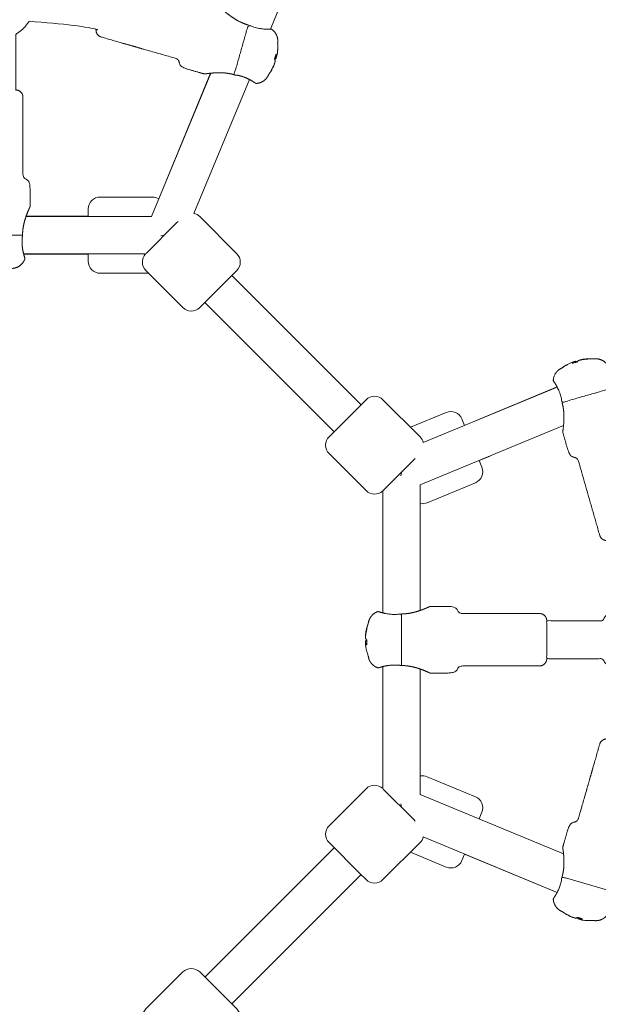
# Model space of a CAD drawing. Units: millimetres. Extents: x -5803 to 6448, y -3108 to 6779.
# Drawn here: x 3510 to 3753, y -653 to -239 of the extents above; entities that cross this region are included whole.
import ezdxf

# ---------------------------------------------------------------- set-up
doc = ezdxf.new("R2010")
doc.units = ezdxf.units.MM
doc.header["$LTSCALE"] = 10
doc.linetypes.add('BORDER', pattern=[1.75, 0.5, -0.25, 0.5, -0.25, 0, -0.25])
doc.layers.add('HAGS-EN1176 Falling Space', color=30, linetype='BORDER')
doc.layers.add('HAGS-Plan', color=7, linetype='Continuous')

# ---------------------------------------------------------------- blocks, each defined once
blk = doc.blocks.new('PB-21-11-168S_plan')
at = {"layer": 'HAGS-Plan', "color": 0, "linetype": 'Continuous', "lineweight": 0}
for p, q in [((3644.32, -172.49), (3614.93, -243.45)), ((3538.42, -322), (3512.36, -322)), ((3570.42, -330), (3568.89, -330.3)), ((3538.42, -338), (3511.32, -338)), ((3598.7, -346.97), (3653.03, -401.3)), ((3587.39, -358.28), (3641.72, -412.61)), ((3735.35, -393.78), (3701.08, -408.05)), ((3662.35, -437.24), (3675.78, -423.81)), ((3707.21, -422.83), (3702.63, -424.74)), ((3670, -429.58), (3669.7, -431.11)), ((3670, -570.42), (3669.7, -568.89)), ((3641.72, -587.39), (3587.39, -641.72)), ((3696.5, -590.06), (3735.35, -606.23)), ((3653.03, -598.7), (3598.7, -653.03))]:
    blk.add_line(p, q, dxfattribs=at)
for points in [[(3511.29, -337.9), (3562.52, -337.9, 0.404322), (3562.64, -344.85), (3578.19, -360.41, 0.414214), (3585.27, -360.41), (3598.18, -347.49), (3600.82, -344.85, 0.414214), (3600.82, -337.78), (3585.27, -322.22, 0.140731), (3582.85, -320.88), (3606.16, -264.62)], [(3589.82, -261.96), (3568.05, -314.75, 0.139615), (3565.42, -314), (3543.42, -314, 0.414214), (3538.42, -319), (3538.42, -322.1)], [(3563.79, -346), (3543.42, -346, -0.414214), (3538.42, -341), (3538.42, -337.9)], [(3662.1, -488.71), (3662.1, -437.48, -0.404322), (3655.15, -437.36), (3639.59, -421.81, -0.414214), (3639.59, -414.73), (3655.15, -399.18, -0.414214), (3662.22, -399.18), (3677.78, -414.73, -0.140731), (3679.12, -417.15), (3735.38, -393.84)], [(3696.5, -409.95), (3695.35, -407.18, 0.414214), (3688.82, -404.47), (3673.75, -410.71)], [(3677.9, -442.75, 0.145914), (3680.74, -442.45), (3701.07, -434.03, 0.414214), (3703.77, -427.5), (3702.63, -424.73)], [(3662.1, -511.29), (3662.1, -562.52, 0.404322), (3655.15, -562.64), (3639.59, -578.19, 0.414214), (3639.59, -585.27), (3652.51, -598.18), (3655.15, -600.82, 0.414214), (3662.22, -600.82), (3677.78, -585.27, 0.140731), (3679.12, -582.85), (3735.38, -606.16)], [(3702.63, -575.27), (3703.77, -572.5, 0.414214), (3701.07, -565.97), (3680.74, -557.55, 0.145914), (3677.9, -557.25)], [(3673.75, -589.29), (3688.82, -595.53, 0.414214), (3695.35, -592.82), (3696.5, -590.05)], [(3606.16, -735.38), (3582.85, -679.12, 0.140731), (3585.27, -677.78), (3600.82, -662.22, 0.414214), (3600.82, -655.15), (3585.27, -639.59, 0.414214), (3578.19, -639.59), (3562.64, -655.15, 0.404322), (3562.52, -662.1), (3511.29, -662.1)]]:
    blk.add_lwpolyline(points, format="xyb", dxfattribs=at)
for points in [[(3512.32, -322.1), (3565.03, -322.1), (3589.95, -261.95)], [(3562.76, -337.65), (3575.56, -324.86), (3576.19, -324.22)], [(3738.05, -410.05), (3677.9, -434.97), (3677.9, -487.68)], [(3738.05, -589.95), (3677.9, -565.03), (3677.9, -512.32)], [(3662.35, -562.76), (3675.14, -575.56), (3675.78, -576.19)]]:
    blk.add_lwpolyline(points, dxfattribs=at)
at = {"layer": 'HAGS-Plan', "color": 0, "linetype": 'Continuous', "lineweight": 0, "extrusion": (0, 0, -1)}
for centre, major_axis in [((3748, -401.61), (-5.32, 18.57)), ((3674.15, -501.05), (-19.32, 0)), ((3750.02, -598.97), (-5.32, -18.57))]:
    blk.add_ellipse(centre, major_axis=major_axis, ratio=0.230271, start_param=0.107863, end_param=0.238486, dxfattribs=at)
at = {"layer": 'HAGS-Plan', "color": 0, "linetype": 'Continuous', "lineweight": 0}
for points, weights, degree, knots in [([(3543.98, -235.49), (3544.73, -232.88), (3545.48, -230.27), (3546.23, -227.66), (3546.45, -226.88), (3546.95, -226.25), (3547.65, -225.86), (3548.36, -225.47), (3549.16, -225.38), (3549.93, -225.6), (3560.19, -228.54), (3570.44, -231.47), (3580.7, -234.41), (3583.19, -235.12), (3583.08, -232.77), (3586.34, -232.9), (3588.25, -233.45), (3590.5, -234.09), (3592.74, -234.73), (3594.98, -235.37), (3594.98, -235.37), (3595.08, -235.46), (3595.45, -235.77), (3595.72, -236), (3596.73, -236.83), (3597.68, -237.57), (3599.61, -238.91), (3600.71, -239.61), (3603.11, -240.83), (3604.41, -241.35), (3605.65, -241.71), (3605.66, -241.71), (3605.66, -241.71), (3605.66, -241.71)], [1, 1, 1, 1, 0.949253021674, 0.949253021674, 1, 0.949253021674, 0.949253021674, 1, 1, 1, 1, 1, 1, 1, 1, 1, 1, 1, 1, 1, 1, 1, 1, 1, 1, 1, 1, 1, 1, 1, 1, 1], 3, [0, 0, 0, 0, 1, 1, 1, 1.785398, 1.785398, 1.785398, 2.570796, 2.570796, 2.570796, 3.570796, 3.570796, 3.570796, 4.228029, 4.570796, 4.570796, 4.570796, 5.570796, 5.570796, 5.570796, 5.783465, 5.783465, 5.996134, 5.996134, 6.421472, 6.421472, 6.809475, 6.809475, 7.197478, 7.197478, 7.197478, 8.197478, 8.197478, 8.197478, 8.197478]), ([(3513.63, -240.1), (3512.23, -242.37), (3510.31, -244.23), (3508, -245.57), (3508, -253.38), (3508, -261.19), (3508, -269), (3508.81, -269), (3509.55, -269.31), (3510.12, -269.88), (3510.69, -270.45), (3511, -271.19), (3511, -272), (3511, -282.67), (3511, -293.33), (3511, -304), (3511, -306.59), (3513.23, -305.84), (3514, -309.01), (3514, -311), (3514, -313.33), (3514, -315.67), (3514, -318), (3514, -318), (3513.95, -318.12), (3513.75, -318.56), (3513.6, -318.88), (3513.08, -320.08), (3512.63, -321.19), (3511.87, -323.42), (3511.51, -324.67), (3510.99, -327.31), (3510.85, -328.71), (3510.85, -330), (3510.85, -330), (3510.85, -330.01), (3510.85, -330.01), (3503.62, -330.01), (3496.38, -330.01), (3489.15, -330.01), (3489.3, -331.02), (3489.38, -332.1), (3489.35, -334.25), (3489.23, -335.32), (3488.89, -337.22), (3488.65, -338.17), (3488.4, -338.99), (3488.36, -339.13), (3488.32, -339.26), (3488.26, -339.44), (3488.22, -339.58), (3488.16, -339.79), (3488.15, -339.84), (3488.14, -339.86), (3488.14, -339.86), (3488.14, -339.86), (3488.9, -342.17), (3490.78, -343.7), (3493.2, -343.96), (3493.89, -344.22), (3494.59, -344.44), (3495.31, -344.62)], [1, 0.979642799619, 0.979642799619, 1, 1, 1, 1, 0.949253021674, 0.949253021674, 1, 0.949253021674, 0.949253021674, 1, 1, 1, 1, 1, 1, 1, 1, 1, 1, 1, 1, 1, 1, 1, 1, 1, 1, 1, 1, 1, 1, 1, 1, 1, 1, 1, 1, 1, 1, 1, 1, 1, 1, 1, 1, 1, 1, 1, 1, 1, 1, 1, 1, 0.893326176491, 0.893326176491, 1, 0.998907717347, 0.998907717347, 1], 3, [0, 0, 0, 0, 0.49552, 0.49552, 0.49552, 1.49552, 1.49552, 1.49552, 2.280918, 2.280918, 2.280918, 3.066316, 3.066316, 3.066316, 4.066316, 4.066316, 4.066316, 4.723548, 5.066316, 5.066316, 5.066316, 6.066316, 6.066316, 6.066316, 6.278985, 6.278985, 6.491654, 6.491654, 6.916992, 6.916992, 7.304995, 7.304995, 7.692998, 7.692998, 7.692998, 8.692998, 8.692998, 8.692998, 9.692998, 9.692998, 9.692998, 9.998908, 9.998908, 10.333285, 10.333285, 10.709669, 10.709669, 10.797446, 10.797446, 10.797446, 10.92952, 10.92952, 11.072974, 11.072974, 11.087943, 11.087943, 11.087943, 12.235009, 12.235009, 12.235009, 12.349512, 12.349512, 12.349512, 12.349512]), ([(3513.63, -240.1), (3523.06, -240.63), (3532.44, -241.72), (3541.75, -243.36), (3541.48, -244.95), (3542.33, -246.31), (3543.88, -246.75), (3554.14, -249.69), (3564.39, -252.62), (3574.65, -255.56), (3577.14, -256.27), (3575.8, -258.21), (3578.64, -259.82), (3580.55, -260.37), (3582.79, -261.01), (3585.04, -261.65), (3587.28, -262.29), (3587.28, -262.29), (3587.41, -262.27), (3587.88, -262.2), (3588.23, -262.15), (3589.53, -261.98), (3590.73, -261.85), (3593.07, -261.74), (3594.38, -261.73), (3597.06, -261.96), (3598.44, -262.21), (3599.68, -262.57)], [1, 0.998846942572, 0.998846942572, 1, 0.829760912415, 0.829760912415, 1, 1, 1, 1, 1, 1, 1, 1, 1, 1, 1, 1, 1, 1, 1, 1, 1, 1, 1, 1, 1, 1], 3, [0, 0, 0, 0, 0.117646, 0.117646, 0.117646, 1.579244, 1.579244, 1.579244, 2.579244, 2.579244, 2.579244, 3.236477, 3.579244, 3.579244, 3.579244, 4.579244, 4.579244, 4.579244, 4.791913, 4.791913, 5.004582, 5.004582, 5.42992, 5.42992, 5.817923, 5.817923, 6.205926, 6.205926, 6.205926, 6.205926]), ([(3617.3, -255.73), (3617.39, -255.42), (3617.48, -255.12), (3617.57, -254.81), (3617.63, -254.57), (3617.7, -254.33), (3617.77, -254.09), (3617.91, -253.29), (3617.99, -252.47), (3618.02, -251.65), (3618.04, -250.91), (3618.03, -250.17), (3617.97, -249.44), (3618.38, -247.04), (3617.42, -244.81), (3615.41, -243.45), (3615.41, -243.45), (3615.37, -243.45), (3615.19, -243.45), (3615.02, -243.45), (3614.78, -243.45), (3614.65, -243.46), (3614.51, -243.46), (3613.65, -243.47), (3612.67, -243.45), (3610.75, -243.25), (3609.69, -243.07), (3607.61, -242.51), (3606.59, -242.13), (3605.66, -241.71), (3603.67, -248.66), (3601.68, -255.61), (3599.69, -262.57), (3600.7, -262.7), (3601.76, -262.92), (3603.83, -263.54), (3604.82, -263.96), (3606.56, -264.8), (3607.4, -265.3), (3608.12, -265.76), (3608.25, -265.84), (3608.36, -265.91), (3608.53, -266.03), (3608.66, -266.11), (3608.84, -266.22), (3608.88, -266.25), (3608.88, -266.25), (3608.88, -266.25), (3608.88, -266.25), (3611.31, -266.16), (3613.3, -264.77), (3614.22, -262.52), (3614.66, -261.93), (3615.07, -261.31), (3615.44, -260.67)], [1, 1, 1, 1, 1, 1, 1, 0.99857864405, 0.99857864405, 1, 0.998907717347, 0.998907717347, 1, 0.893326176491, 0.893326176491, 1, 1, 1, 1, 1, 1, 1, 1, 1, 1, 1, 1, 1, 1, 1, 1, 1, 1, 1, 1, 1, 1, 1, 1, 1, 1, 1, 1, 1, 1, 1, 1, 1, 1, 0.893326176491, 0.893326176491, 1, 0.998907717347, 0.998907717347, 1], 3, [0, 0, 0, 0, 1, 1, 1, 2, 2, 2, 2.130623, 2.130623, 2.130623, 2.245126, 2.245126, 2.245126, 3.392192, 3.392192, 3.392192, 3.517385, 3.517385, 3.68288, 3.68288, 3.68288, 3.770656, 3.770656, 4.14704, 4.14704, 4.481417, 4.481417, 4.787327, 4.787327, 4.787327, 5.787327, 5.787327, 5.787327, 6.093236, 6.093236, 6.427614, 6.427614, 6.803998, 6.803998, 6.891774, 6.891774, 6.891774, 7.038304, 7.038304, 7.179131, 7.179131, 7.181082, 7.181082, 7.181082, 8.328148, 8.328148, 8.328148, 8.442651, 8.442651, 8.442651, 8.442651]), ([(3616.66, -257.99), (3616.82, -257.41), (3616.99, -256.83), (3616.93, -256.48), (3616.68, -256.08), (3616.85, -255.58), (3617, -255.08), (3617.14, -254.57), (3617.26, -254.06), (3617.51, -254.46), (3617.57, -254.81), (3617.33, -254.75), (3617.1, -254.69)], [1, 1, 1, 0.997381376453, 1, 0.999592596417, 1, 0.999592596417, 1, 0.997381376453, 1, 1.00384215013, 1.00426222555], 2, [0, 0, 0, 1, 1, 1.144769, 1.144769, 1.201861, 1.201861, 1.258952, 1.258952, 1.403722, 1.403722, 1.446046, 1.446046, 1.446046]), ([(3616.84, -255.59), (3617.07, -255.66), (3617.3, -255.73), (3617.09, -255.97), (3616.73, -256.16)], [1.00488806118, 1.00447254892, 1.00399049085, 0.997867966075, 1], 2, [0, 0, 0, 0.0427037, 0.0427037, 0.1733266, 0.1733266, 0.1733266]), ([(3616.52, -258.46), (3616.59, -258.22), (3616.66, -257.99), (3616.14, -259.25), (3615.44, -260.42), (3615.42, -260.7), (3615.3, -260.9), (3616, -259.73), (3616.52, -258.46), (3616.49, -258.45), (3616.46, -258.44)], [1, 1, 1, 0.997381376453, 1, 0.998370717625, 1, 0.997381376453, 1, 1.00503908092, 1.00509643813], 2, [0, 0, 0, 1, 1, 1.144769, 1.144769, 1.258952, 1.258952, 1.403722, 1.403722, 1.40919, 1.40919, 1.40919]), ([(3510.85, -330.01), (3510.7, -331.02), (3510.62, -332.1), (3510.65, -334.25), (3510.77, -335.32), (3511.11, -337.22), (3511.35, -338.17), (3511.6, -338.99), (3511.64, -339.13), (3511.68, -339.26), (3511.74, -339.47), (3511.79, -339.62), (3511.84, -339.81), (3511.86, -339.86), (3511.86, -339.86), (3511.1, -342.17), (3509.22, -343.7), (3506.8, -343.96), (3506.11, -344.22), (3505.41, -344.44), (3504.69, -344.62), (3503.89, -344.82), (3503.09, -344.97), (3502.27, -345.06), (3502.03, -345.06), (3501.78, -345.06), (3501.53, -345.06), (3501.74, -344.96), (3501.95, -344.79), (3502.16, -344.56), (3501.82, -344.57), (3501.47, -344.58), (3501.12, -344.58), (3500.76, -344.58), (3500.41, -344.57), (3500.06, -344.56), (3499.85, -344.79), (3499.64, -344.96), (3499.43, -345.06), (3499.03, -345.06), (3498.63, -345.06), (3498.22, -345.06), (3497.32, -344.96), (3496.43, -344.79), (3495.55, -344.56), (3495.37, -344.59), (3495.2, -344.59), (3495.05, -344.56), (3495.93, -344.79), (3496.82, -344.96), (3497.73, -345.06), (3497.73, -345.04), (3497.73, -345.02), (3497.73, -345)], [1, 1, 1, 1, 1, 1, 1, 1, 1, 1, 1, 1, 1, 1, 1, 0.893326176491, 0.893326176491, 1, 0.998907717347, 0.998907717347, 1, 0.99857864405, 0.99857864405, 1, 1, 1, 1, 0.998254250969, 0.998254250969, 1, 0.999728397612, 0.999728397612, 1, 0.999728397612, 0.999728397612, 1, 0.998254250969, 0.998254250969, 1, 1, 1, 1, 0.998254250969, 0.998254250969, 1, 0.99891381175, 0.99891381175, 1, 0.998254250969, 0.998254250969, 1, 1.00227057708, 1.00231127073, 1.00235160664], 3, [0, 0, 0, 0, 0.30591, 0.30591, 0.640287, 0.640287, 1.016671, 1.016671, 1.104447, 1.104447, 1.104447, 1.252795, 1.252795, 1.390393, 1.390393, 1.390393, 2.537459, 2.537459, 2.537459, 2.651962, 2.651962, 2.651962, 2.782585, 2.782585, 2.782585, 3.782585, 3.782585, 3.782585, 3.927354, 3.927354, 3.927354, 3.984446, 3.984446, 3.984446, 4.041537, 4.041537, 4.041537, 4.186307, 4.186307, 4.186307, 5.186307, 5.186307, 5.186307, 5.331076, 5.331076, 5.331076, 5.445259, 5.445259, 5.445259, 5.590028, 5.590028, 5.590028, 5.595442, 5.595442, 5.595442, 5.595442]), ([(3745.43, -382.37), (3745.59, -382.32), (3745.75, -382.28), (3745.91, -382.23), (3746.8, -382.08), (3747.71, -381.99), (3748.62, -381.98), (3748.46, -381.98), (3748.3, -382.03), (3748.14, -382.11), (3747.23, -382.13), (3746.32, -382.21), (3745.43, -382.37), (3745.04, -382.48), (3744.66, -382.59), (3744.27, -382.7), (3744.09, -382.85), (3743.94, -383.07), (3743.8, -383.35), (3743.46, -383.43), (3743.12, -383.52), (3742.78, -383.62), (3742.44, -383.71), (3742.11, -383.82), (3741.78, -383.93), (3741.92, -383.65), (3742.07, -383.43), (3742.25, -383.28), (3742.01, -383.34), (3741.77, -383.41), (3741.54, -383.48), (3740.78, -383.79), (3740.04, -384.15), (3739.33, -384.56), (3738.69, -384.93), (3738.07, -385.34), (3737.48, -385.78), (3735.23, -386.7), (3733.84, -388.69), (3733.75, -391.12), (3733.75, -391.12), (3733.78, -391.16), (3733.88, -391.33), (3733.97, -391.46), (3734.09, -391.64), (3734.16, -391.75), (3734.24, -391.88), (3734.7, -392.6), (3735.2, -393.44), (3736.04, -395.18), (3736.46, -396.17), (3737.08, -398.24), (3737.3, -399.3), (3737.43, -400.31), (3744.39, -398.32), (3751.34, -396.33), (3758.29, -394.34), (3757.87, -393.41), (3757.49, -392.39), (3756.93, -390.31), (3756.75, -389.25), (3756.55, -387.33), (3756.53, -386.35), (3756.54, -385.49), (3756.54, -385.35), (3756.55, -385.22), (3756.55, -385.03), (3756.55, -384.88), (3756.55, -384.67), (3756.55, -384.61), (3756.55, -384.59), (3756.55, -384.59), (3756.55, -384.59), (3755.19, -382.58), (3752.96, -381.62), (3750.56, -382.03), (3749.83, -381.97), (3749.09, -381.96), (3748.35, -381.98)], [1, 1, 1, 1, 0.998254250969, 0.998254250969, 1, 0.99891381175, 0.99891381175, 1, 0.998254250969, 0.998254250969, 1, 1, 1, 1, 0.998254250969, 0.998254250969, 1, 0.999728397612, 0.999728397612, 1, 0.999728397612, 0.999728397612, 1, 0.998254250969, 0.998254250969, 1, 1, 1, 1, 0.99857864405, 0.99857864405, 1, 0.998907717347, 0.998907717347, 1, 0.893326176491, 0.893326176491, 1, 1, 1, 1, 1, 1, 1, 1, 1, 1, 1, 1, 1, 1, 1, 1, 1, 1, 1, 1, 1, 1, 1, 1, 1, 1, 1, 1, 1, 1, 1, 1, 1, 1, 0.893326176491, 0.893326176491, 1, 0.998907717347, 0.998907717347, 1], 3, [0, 0, 0, 0, 1, 1, 1, 1.144769, 1.144769, 1.144769, 1.258952, 1.258952, 1.258952, 1.403722, 1.403722, 1.403722, 2.403722, 2.403722, 2.403722, 2.548491, 2.548491, 2.548491, 2.605583, 2.605583, 2.605583, 2.662674, 2.662674, 2.662674, 2.807443, 2.807443, 2.807443, 3.807443, 3.807443, 3.807443, 3.938066, 3.938066, 3.938066, 4.052569, 4.052569, 4.052569, 5.199635, 5.199635, 5.199635, 5.337233, 5.337233, 5.485581, 5.485581, 5.485581, 5.573357, 5.573357, 5.949741, 5.949741, 6.284119, 6.284119, 6.590028, 6.590028, 6.590028, 7.590028, 7.590028, 7.590028, 7.895938, 7.895938, 8.230316, 8.230316, 8.606699, 8.606699, 8.694476, 8.694476, 8.694476, 8.82655, 8.82655, 8.970004, 8.970004, 8.984973, 8.984973, 8.984973, 10.132039, 10.132039, 10.132039, 10.246542, 10.246542, 10.246542, 10.246542]), ([(3742.39, -383.73), (3742.32, -383.51), (3742.25, -383.28), (3742.71, -383.14), (3743.17, -383.01), (3743.23, -383.25), (3743.29, -383.48)], [1.00426222555, 1.00384215013, 1.00335640805, 1, 1, 1.0041819091, 1.00460567964], 2, [0, 0, 0, 0.042324, 0.042324, 1.042324, 1.042324, 1.084914, 1.084914, 1.084914]), ([(3737.43, -599.68), (3737.79, -598.44), (3738.04, -597.06), (3738.27, -594.38), (3738.26, -593.07), (3738.15, -590.73), (3738.02, -589.53), (3737.85, -588.23), (3737.8, -587.88), (3737.73, -587.41), (3737.71, -587.28), (3737.71, -587.28), (3738.35, -585.04), (3738.99, -582.79), (3739.63, -580.55), (3740.18, -578.64), (3741.79, -575.8), (3743.73, -577.14), (3744.44, -574.65), (3747.38, -564.39), (3750.31, -554.14), (3753.25, -543.88), (3753.69, -542.33), (3755.05, -541.48), (3756.64, -541.75), (3758.28, -532.44), (3759.37, -523.06), (3759.9, -513.63), (3757.63, -512.23), (3755.77, -510.31), (3754.43, -508), (3746.62, -508), (3738.81, -508), (3731, -508), (3731, -502.67), (3731, -497.33), (3731, -492), (3738.81, -492), (3746.62, -492), (3754.43, -492), (3755.77, -489.69), (3757.63, -487.77), (3759.9, -486.37), (3759.37, -476.94), (3758.28, -467.56), (3756.64, -458.25), (3755.05, -458.52), (3753.69, -457.67), (3753.25, -456.12), (3750.31, -445.86), (3747.38, -435.61), (3744.44, -425.35), (3743.73, -422.86), (3741.79, -424.2), (3740.18, -421.36), (3739.63, -419.45), (3738.99, -417.21), (3738.35, -414.96), (3737.71, -412.72), (3737.71, -412.72), (3737.73, -412.59), (3737.8, -412.07), (3737.86, -411.68), (3737.97, -410.79), (3738.04, -410.2), (3738.16, -408.89), (3738.21, -408.17), (3738.26, -406.43), (3738.25, -405.21), (3738, -402.73), (3737.76, -401.46), (3737.43, -400.32), (3737.43, -400.31), (3737.43, -400.31), (3737.43, -400.31)], [1, 1, 1, 1, 1, 1, 1, 1, 1, 1, 1, 1, 1, 1, 1, 1, 1, 1, 1, 1, 1, 1, 0.829760912415, 0.829760912415, 1, 0.998846942572, 0.998846942572, 1, 0.979642799619, 0.979642799619, 1, 1, 1, 1, 1, 1, 1, 1, 1, 1, 0.979642799619, 0.979642799619, 1, 0.998846942572, 0.998846942572, 1, 0.829760912415, 0.829760912415, 1, 1, 1, 1, 1, 1, 1, 1, 1, 1, 1, 1, 1, 1, 1, 1, 1, 1, 1, 1, 1, 1, 1, 1, 1, 1, 1], 3, [0, 0, 0, 0, 0.388003, 0.388003, 0.776006, 0.776006, 1.201344, 1.201344, 1.414013, 1.414013, 1.626682, 1.626682, 1.626682, 2.626682, 2.626682, 2.626682, 2.96945, 3.626682, 3.626682, 3.626682, 4.626682, 4.626682, 4.626682, 6.08828, 6.08828, 6.08828, 6.205926, 6.205926, 6.205926, 6.701446, 6.701446, 6.701446, 7.701446, 7.701446, 7.701446, 8.701446, 8.701446, 8.701446, 9.701446, 9.701446, 9.701446, 10.196966, 10.196966, 10.196966, 10.314612, 10.314612, 10.314612, 11.77621, 11.77621, 11.77621, 12.77621, 12.77621, 12.77621, 13.433443, 13.77621, 13.77621, 13.77621, 14.77621, 14.77621, 14.77621, 14.98548, 14.98548, 15.194751, 15.194751, 15.42652, 15.42652, 15.658289, 15.658289, 16.015093, 16.015093, 16.371897, 16.371897, 16.371897, 17.371897, 17.371897, 17.371897, 17.371897]), ([(3655.38, -495.31), (3655.56, -494.59), (3655.78, -493.89), (3656.04, -493.2), (3656.3, -490.78), (3657.83, -488.9), (3660.14, -488.14), (3660.14, -488.14), (3660.14, -488.14), (3660.16, -488.15), (3660.21, -488.16), (3660.42, -488.22), (3660.56, -488.26), (3660.74, -488.32), (3660.87, -488.36), (3661.01, -488.4), (3661.83, -488.65), (3662.78, -488.89), (3664.68, -489.23), (3665.75, -489.35), (3667.9, -489.38), (3668.98, -489.3), (3669.99, -489.15), (3669.99, -496.38), (3669.99, -503.62), (3669.99, -510.85), (3669.99, -510.85), (3670, -510.85), (3670, -510.85), (3671.29, -510.85), (3672.69, -510.99), (3675.33, -511.51), (3676.58, -511.87), (3678.81, -512.63), (3679.92, -513.08), (3681.12, -513.6), (3681.44, -513.75), (3681.88, -513.95), (3682, -514), (3682, -514), (3684.33, -514), (3686.67, -514), (3689, -514), (3690.99, -514), (3694.16, -513.23), (3693.41, -511), (3696, -511), (3706.67, -511), (3717.33, -511), (3728, -511), (3729.76, -511), (3731, -509.76), (3731, -508)], [1, 0.998907717347, 0.998907717347, 1, 0.893326176491, 0.893326176491, 1, 1, 1, 1, 1, 1, 1, 1, 1, 1, 1, 1, 1, 1, 1, 1, 1, 1, 1, 1, 1, 1, 1, 1, 1, 1, 1, 1, 1, 1, 1, 1, 1, 1, 1, 1, 1, 1, 1, 1, 1, 1, 1, 1, 0.804737854124, 0.804737854124, 1], 3, [0, 0, 0, 0, 0.114503, 0.114503, 0.114503, 1.261569, 1.261569, 1.261569, 1.276538, 1.276538, 1.419992, 1.419992, 1.552066, 1.552066, 1.552066, 1.639843, 1.639843, 2.016226, 2.016226, 2.350604, 2.350604, 2.656514, 2.656514, 2.656514, 3.656514, 3.656514, 3.656514, 4.656514, 4.656514, 4.656514, 5.044517, 5.044517, 5.43252, 5.43252, 5.857858, 5.857858, 6.070527, 6.070527, 6.283196, 6.283196, 6.283196, 7.283196, 7.283196, 7.283196, 7.625963, 8.283196, 8.283196, 8.283196, 9.283196, 9.283196, 9.283196, 10.853992, 10.853992, 10.853992, 10.853992]), ([(3731, -492), (3731, -490.24), (3729.76, -489), (3728, -489), (3717.33, -489), (3706.67, -489), (3696, -489), (3693.41, -489), (3694.16, -486.77), (3690.99, -486), (3689, -486), (3686.67, -486), (3684.33, -486), (3682, -486), (3682, -486), (3681.88, -486.05), (3681.44, -486.25), (3681.12, -486.4), (3679.92, -486.92), (3678.81, -487.37), (3676.58, -488.13), (3675.33, -488.49), (3672.69, -489.01), (3671.29, -489.15), (3670, -489.15)], [1, 0.804737854124, 0.804737854124, 1, 1, 1, 1, 1, 1, 1, 1, 1, 1, 1, 1, 1, 1, 1, 1, 1, 1, 1, 1, 1, 1], 3, [0, 0, 0, 0, 1.570796, 1.570796, 1.570796, 2.570796, 2.570796, 2.570796, 3.228029, 3.570796, 3.570796, 3.570796, 4.570796, 4.570796, 4.570796, 4.783465, 4.783465, 4.996134, 4.996134, 5.421472, 5.421472, 5.809475, 5.809475, 6.197478, 6.197478, 6.197478, 6.197478]), ([(3654.94, -497.73), (3655.09, -496.37), (3655.44, -495.05), (3655.39, -495.27), (3655.44, -495.55), (3655.09, -496.87), (3654.94, -498.22)], [1, 0.997381376453, 1, 0.998370717625, 1, 0.997381376453, 1], 2, [0, 0, 0, 0.1447693, 0.1447693, 0.2589524, 0.2589524, 0.4037217, 0.4037217, 0.4037217]), ([(3655, -497.73), (3654.98, -497.73), (3654.96, -497.73), (3654.94, -497.73), (3654.94, -497.89), (3654.94, -498.06), (3654.94, -498.22), (3654.94, -498.63), (3654.94, -499.03), (3654.94, -499.43), (3655.04, -499.64), (3655.21, -499.85), (3655.44, -500.06), (3655.43, -500.41), (3655.42, -500.76), (3655.42, -501.12), (3655.42, -501.47), (3655.43, -501.82), (3655.44, -502.16), (3655.21, -501.95), (3655.04, -501.74), (3654.94, -501.53), (3654.94, -501.78), (3654.94, -502.03), (3654.94, -502.27), (3655.03, -503.09), (3655.18, -503.89), (3655.38, -504.69), (3655.56, -505.41), (3655.78, -506.11), (3656.04, -506.8), (3656.3, -509.22), (3657.83, -511.1), (3660.14, -511.86), (3660.14, -511.86), (3660.19, -511.84), (3660.38, -511.79), (3660.53, -511.74), (3660.74, -511.68), (3660.87, -511.64), (3661.01, -511.6), (3661.83, -511.35), (3662.78, -511.11), (3664.68, -510.77), (3665.75, -510.65), (3667.9, -510.62), (3668.98, -510.7), (3669.99, -510.85)], [1.00235160664, 1.00231127072, 1.00227057708, 1.0022295257, 1, 1, 1, 1, 1, 1, 0.998254250969, 0.998254250969, 1, 0.999728397612, 0.999728397612, 1, 0.999728397612, 0.999728397612, 1, 0.998254250969, 0.998254250969, 1, 1, 1, 1, 0.99857864405, 0.99857864405, 1, 0.998907717347, 0.998907717347, 1, 0.893326176491, 0.893326176491, 1, 1, 1, 1, 1, 1, 1, 1, 1, 1, 1, 1, 1, 1, 1], 3, [0, 0, 0, 0, 0.005413, 0.005413, 0.005413, 1.005413, 1.005413, 1.005413, 2.005413, 2.005413, 2.005413, 2.150183, 2.150183, 2.150183, 2.207274, 2.207274, 2.207274, 2.264366, 2.264366, 2.264366, 2.409135, 2.409135, 2.409135, 3.409135, 3.409135, 3.409135, 3.539758, 3.539758, 3.539758, 3.654261, 3.654261, 3.654261, 4.801327, 4.801327, 4.801327, 4.938925, 4.938925, 5.087273, 5.087273, 5.087273, 5.175049, 5.175049, 5.551433, 5.551433, 5.88581, 5.88581, 6.19172, 6.19172, 6.19172, 6.19172]), ([(3655.42, -501.52), (3655.18, -501.53), (3654.94, -501.53), (3654.94, -501.05), (3654.94, -500.57), (3655.18, -500.58), (3655.42, -500.58)], [1.0031267617, 1.00271094173, 1.0022295257, 1, 1, 1.00271397911, 1.00313200613], 2, [0, 0, 0, 0.042323, 0.042323, 1.042323, 1.042323, 1.084912, 1.084912, 1.084912]), ([(3764.51, -543.98), (3767.12, -544.73), (3769.73, -545.48), (3772.34, -546.23), (3774.03, -546.71), (3774.88, -548.25), (3774.4, -549.93), (3771.46, -560.19), (3768.53, -570.44), (3765.59, -580.7), (3764.88, -583.19), (3767.23, -583.08), (3767.1, -586.34), (3766.55, -588.25), (3765.91, -590.5), (3765.27, -592.74), (3764.63, -594.98), (3764.63, -594.98), (3764.54, -595.08), (3764.23, -595.45), (3764, -595.72), (3763.17, -596.73), (3762.43, -597.68), (3761.09, -599.61), (3760.39, -600.71), (3759.17, -603.11), (3758.65, -604.41), (3758.29, -605.65), (3758.29, -605.66), (3758.29, -605.66), (3758.29, -605.66), (3751.34, -603.67), (3744.39, -601.68), (3737.43, -599.69), (3737.3, -600.7), (3737.08, -601.76), (3736.46, -603.83), (3736.04, -604.82), (3735.2, -606.56), (3734.7, -607.4), (3734.24, -608.12), (3734.16, -608.25), (3734.09, -608.36), (3733.97, -608.53), (3733.89, -608.66), (3733.78, -608.84), (3733.75, -608.88), (3733.75, -608.88), (3733.75, -608.88), (3733.75, -608.88), (3733.84, -611.31), (3735.23, -613.3), (3737.48, -614.22), (3738.07, -614.66), (3738.69, -615.07), (3739.33, -615.44)], [1, 1, 1, 1, 0.804737854124, 0.804737854124, 1, 1, 1, 1, 1, 1, 1, 1, 1, 1, 1, 1, 1, 1, 1, 1, 1, 1, 1, 1, 1, 1, 1, 1, 1, 1, 1, 1, 1, 1, 1, 1, 1, 1, 1, 1, 1, 1, 1, 1, 1, 1, 1, 1, 0.893326176491, 0.893326176491, 1, 0.998907717347, 0.998907717347, 1], 3, [0, 0, 0, 0, 1, 1, 1, 2.570796, 2.570796, 2.570796, 3.570796, 3.570796, 3.570796, 4.228029, 4.570796, 4.570796, 4.570796, 5.570796, 5.570796, 5.570796, 5.783465, 5.783465, 5.996134, 5.996134, 6.421472, 6.421472, 6.809475, 6.809475, 7.197478, 7.197478, 7.197478, 8.197478, 8.197478, 8.197478, 9.197478, 9.197478, 9.197478, 9.503388, 9.503388, 9.837766, 9.837766, 10.214149, 10.214149, 10.301926, 10.301926, 10.301926, 10.448456, 10.448456, 10.589282, 10.589282, 10.591234, 10.591234, 10.591234, 11.7383, 11.7383, 11.7383, 11.852803, 11.852803, 11.852803, 11.852803]), ([(3744.41, -616.84), (3744.37, -616.99), (3744.32, -617.15), (3744.27, -617.3), (3744.58, -617.39), (3744.88, -617.48), (3745.19, -617.57), (3745.43, -617.63), (3745.67, -617.7), (3745.91, -617.77), (3746.71, -617.91), (3747.53, -617.99), (3748.35, -618.02), (3749.09, -618.04), (3749.83, -618.03), (3750.56, -617.97), (3752.96, -618.38), (3755.19, -617.42), (3756.55, -615.41), (3756.55, -615.41), (3756.55, -615.37), (3756.55, -615.19), (3756.55, -615.02), (3756.55, -614.78), (3756.54, -614.65), (3756.54, -614.51), (3756.53, -613.65), (3756.55, -612.67), (3756.75, -610.75), (3756.93, -609.69), (3757.49, -607.61), (3757.87, -606.59), (3758.29, -605.66)], [1.00488806118, 1.00461105301, 1.00431186289, 1.00399049085, 1, 1, 1, 1, 1, 1, 0.99857864405, 0.99857864405, 1, 0.998907717347, 0.998907717347, 1, 0.893326176491, 0.893326176491, 1, 1, 1, 1, 1, 1, 1, 1, 1, 1, 1, 1, 1, 1, 1], 3, [0, 0, 0, 0, 0.042704, 0.042704, 0.042704, 1.042704, 1.042704, 1.042704, 2.042704, 2.042704, 2.042704, 2.173327, 2.173327, 2.173327, 2.28783, 2.28783, 2.28783, 3.434896, 3.434896, 3.434896, 3.560089, 3.560089, 3.725583, 3.725583, 3.725583, 3.81336, 3.81336, 4.189743, 4.189743, 4.524121, 4.524121, 4.830031, 4.830031, 4.830031, 4.830031]), ([(3741.54, -616.52), (3740.27, -616), (3739.1, -615.3), (3739.3, -615.42), (3739.58, -615.44), (3740.75, -616.14), (3742.01, -616.66), (3741.78, -616.59), (3741.54, -616.52), (3741.55, -616.49), (3741.56, -616.46)], [1, 0.997381376453, 1, 0.998370717625, 1, 0.997381376453, 1, 1, 1, 1.00503908091, 1.00509643813], 2, [0, 0, 0, 0.144769, 0.144769, 0.258952, 0.258952, 0.403722, 0.403722, 1.403722, 1.403722, 1.40919, 1.40919, 1.40919]), ([(3742.01, -616.66), (3742.59, -616.82), (3743.17, -616.99), (3743.52, -616.93), (3743.92, -616.68), (3744.42, -616.85), (3744.92, -617), (3745.43, -617.14), (3745.94, -617.26), (3745.54, -617.51), (3745.19, -617.57), (3745.25, -617.33), (3745.31, -617.1)], [1, 1, 1, 0.997381376453, 1, 0.999592596417, 1, 0.999592596417, 1, 0.997381376453, 1, 1.00384215013, 1.00426222555], 2, [0, 0, 0, 1, 1, 1.144769, 1.144769, 1.201861, 1.201861, 1.258952, 1.258952, 1.403722, 1.403722, 1.446046, 1.446046, 1.446046])]:
    blk.add_rational_spline(points, weights, degree=degree, knots=knots, dxfattribs=at)
blk.add_rational_spline([(3745.91, -382.23), (3745.91, -382.26), (3745.92, -382.29)], [1.00418787704, 1.00425325613, 1.00431756039], degree=2, dxfattribs=at)

msp = doc.modelspace()

# ---------------------------------------------------------------- linework, layer by layer
at = {"layer": 'HAGS-EN1176 Falling Space', "flags": 128}
msp.add_lwpolyline([(1705.915, 5323.512, 0.123112), (1000, 5500), (405.314, 5500), (0, 5555, 0.0504348), (-311.321, 5523.517), (-728.94, 5438.179), (-1801.279, 5219.054, 0.3563347), (-3000.97, 3749.423), (-3000.97, 3249.423, 0.2190804), (-2476.562, 2110.029, 0.1097826), (-3005.724, 1731.09), (-3641.056, 1731.09, 0.4142136), (-4641.056, 731.09), (-4641.056, 268.91, 0.4142136), (-3641.056, -731.09), (-3005.724, -731.09, 0.213181), (-1888.612, -1230.06), (-1482.198, -1230.06, 0.0264555), (-1150.818, -1354.011, 0.2642911), (1314.439, -1829.454, 0.8424877), (6003.933, 21.658, 0.0433446), (6142.597, 381.794, 0.1248043), (6274.074, 3344.665, 0.3076751), (5279.108, 5119.769, 0.2000839), (3882.184, 5213.158, 0.2872256), (2293.995, 5323.464, 0.080071)], format="xyb", close=True, dxfattribs=at)

# ---------------------------------------------------------------- block references
msp.add_blockref('PB-21-11-168S_plan', (0, 0))

doc.saveas('drawing.dxf')
